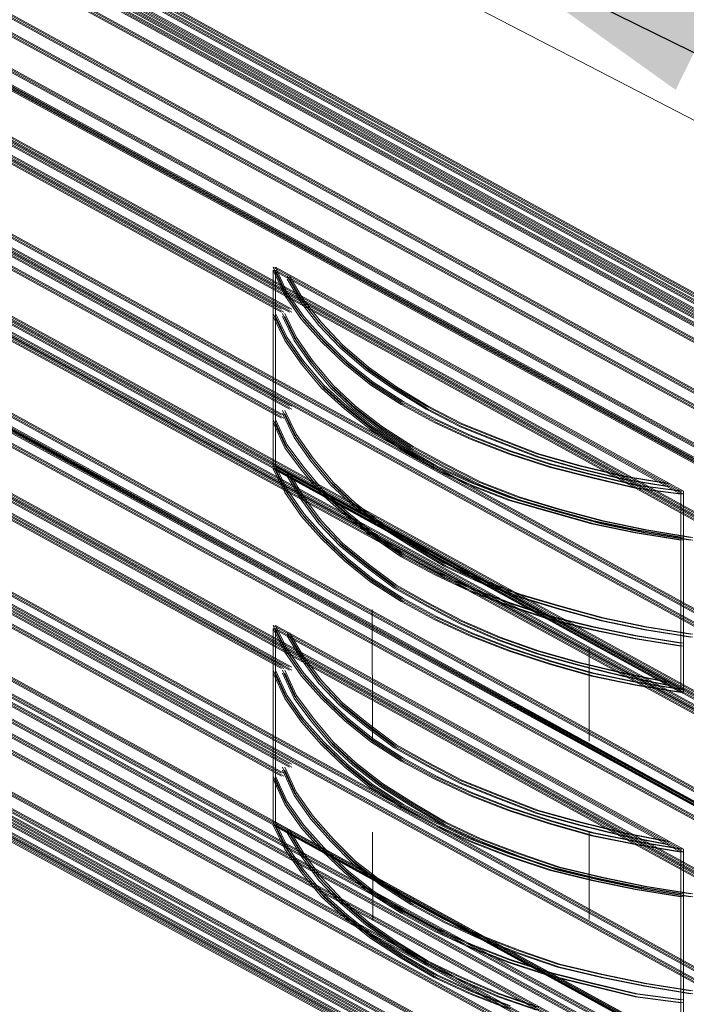
# Model space of a CAD drawing. Extents: x 0 to 222, y -8 to 280.
# Drawn here: x 171 to 177, y 196 to 205 of the extents above; entities that cross this region are included whole.
import ezdxf

# ---------------------------------------------------------------- set-up
doc = ezdxf.new("R2010")
doc.units = 0
doc.header["$LTSCALE"] = 10
doc.header["$MEASUREMENT"] = 0
for name, color, linetype, lineweight in [('CADdetails-1-ANNO', 41, 'CONTINUOUS', 5), ('CADdetails-2-HATCH', 8, 'CONTINUOUS', 5), ('CADdetails-3-FINE', 11, 'CONTINUOUS', 5), ('CADdetails-4-LIGHT', 3, 'CONTINUOUS', 13)]:
    doc.layers.add(name, color=color, linetype=linetype, lineweight=lineweight)
doc.styles.add('CADdetails-DIMENSIONS', font='ARIALN.TTF', dxfattribs={"height": 2.38})
doc.dimstyles.new('CADdetails-LEADER', dxfattribs={"dimtxt": 2.38, "dimasz": 2.38, "dimexe": 0.5, "dimexo": 1.5, "dimgap": 1, "dimtad": 0, "dimzin": 0, "dimdsep": 46, "dimtxsty": 'CADdetails-DIMENSIONS', "dimcen": 1, "dimclrd": 256, "dimclre": 256, "dimclrt": 256, "dimadec": 0, "dimazin": 0, "dimtfac": 1, "dimtdec": 4, "dimtofl": 0, "dimtmove": 0, "dimatfit": 3, "dimfxl": 1, "dimtolj": 1, "dimtzin": 0, "dimarcsym": 0})

msp = doc.modelspace()

# ---------------------------------------------------------------- linework, layer by layer
at = {"layer": 'CADdetails-2-HATCH', "lineweight": 5}
for points in [[(174.2478, 199.6527), (174.2508, 198.4153)], [(176.2935, 198.4153), (176.2935, 199.2836)], [(174.253, 197.5584), (174.2544, 196.7337)], [(176.2935, 196.7337), (176.2935, 197.5584)]]:
    msp.add_lwpolyline(points, dxfattribs=at)
at = {"layer": 'CADdetails-3-FINE', "lineweight": 0}
msp.add_lwpolyline([(169.5548, 208.2554), (169.2414, 206.7944), (165.7609, 208.8472), (165.6452, 198.2262), (184.237, 187.9234), (185.1463, 200.1925), (169.5548, 208.2554)], dxfattribs=at)
at = {"layer": 'CADdetails-3-FINE', "lineweight": 5}
for points in [[(173.4271, 202.6364), (173.3173, 202.8756)], [(177.1566, 200.7688), (173.3173, 202.8756)], [(173.3173, 201.0072), (173.3173, 202.8474)], [(173.4271, 202.6086), (173.3173, 202.8474)], [(177.1566, 200.7402), (173.3173, 202.8474)], [(173.4499, 202.6364), (173.3393, 202.8756)], [(177.179, 200.7688), (173.3393, 202.8756)], [(173.3393, 201.0072), (173.3393, 202.8474)], [(173.4499, 202.6086), (173.3393, 202.8474)], [(177.179, 200.7402), (173.3393, 202.8474)], [(173.5828, 202.5663), (173.4499, 202.7913)], [(173.5828, 202.5383), (173.4499, 202.763)], [(173.6048, 202.5663), (173.4718, 202.7913)], [(173.6048, 202.5383), (173.4718, 202.763)], [(173.5828, 202.4118), (173.4271, 202.6364)], [(173.5828, 202.3839), (173.4271, 202.6086)], [(173.6048, 202.4118), (173.4499, 202.6364)], [(173.6048, 202.3839), (173.4499, 202.6086)], [(173.7483, 202.3559), (173.5828, 202.5663)], [(173.771, 202.3559), (173.6048, 202.5663)], [(173.7483, 202.3277), (173.5828, 202.5383)], [(173.771, 202.3277), (173.6048, 202.5383)], [(173.4271, 202.2151), (173.3173, 202.4401)], [(173.4271, 202.1871), (173.3173, 202.4118)], [(173.4499, 202.2151), (173.3393, 202.4401)], [(173.4499, 202.1871), (173.3393, 202.4118)], [(173.5161, 202.2151), (173.4055, 202.4401)], [(173.5161, 202.1871), (173.4055, 202.4118)], [(173.5377, 202.2151), (173.4271, 202.4401)], [(173.5377, 202.1871), (173.4271, 202.4118)], [(173.771, 202.2014), (173.5828, 202.4118)], [(173.771, 202.1732), (173.5828, 202.3839)], [(173.7926, 202.2014), (173.6048, 202.4118)], [(173.7926, 202.1732), (173.6048, 202.3839)], [(173.9483, 202.1453), (173.7483, 202.3559)], [(173.9483, 202.1172), (173.7483, 202.3277)], [(173.9702, 202.1453), (173.771, 202.3559)], [(173.9702, 202.1172), (173.771, 202.3277)], [(173.5828, 201.9903), (173.4271, 202.2151)], [(173.6048, 201.9903), (173.4499, 202.2151)], [(173.6718, 201.9903), (173.5161, 202.2151)], [(173.693, 201.9903), (173.5377, 202.2151)], [(173.9926, 201.9903), (173.771, 202.2014)], [(174.0142, 201.9903), (173.7926, 202.2014)], [(173.5828, 201.9626), (173.4271, 202.1871)], [(173.6048, 201.9626), (173.4499, 202.1871)], [(173.6718, 201.9626), (173.5161, 202.1871)], [(173.693, 201.9626), (173.5377, 202.1871)], [(173.9926, 201.9626), (173.771, 202.1732)], [(174.0142, 201.9626), (173.7926, 202.1732)], [(174.1911, 201.934), (173.9483, 202.1453)], [(174.1911, 201.9062), (173.9483, 202.1172)], [(174.2134, 201.934), (173.9702, 202.1453)], [(174.2134, 201.9062), (173.9702, 202.1172)], [(173.771, 201.766), (173.5828, 201.9903)], [(173.771, 201.7376), (173.5828, 201.9626)], [(173.7926, 201.766), (173.6048, 201.9903)], [(173.7926, 201.7376), (173.6048, 201.9626)], [(173.8593, 201.766), (173.6718, 201.9903)], [(173.8593, 201.7376), (173.6718, 201.9626)], [(173.882, 201.766), (173.693, 201.9903)], [(173.882, 201.7376), (173.693, 201.9626)], [(174.2357, 201.794), (173.9926, 201.9903)], [(174.2357, 201.766), (173.9926, 201.9626)], [(174.2581, 201.794), (174.0142, 201.9903)], [(174.2581, 201.766), (174.0142, 201.9626)], [(174.4566, 201.7517), (174.1911, 201.934)], [(174.4789, 201.7517), (174.2134, 201.934)], [(174.4566, 201.7237), (174.1911, 201.9062)], [(174.4789, 201.7237), (174.2134, 201.9062)], [(173.9926, 201.5689), (173.771, 201.766)], [(173.9926, 201.5411), (173.771, 201.7376)], [(174.0142, 201.5689), (173.7926, 201.766)], [(174.0142, 201.5411), (173.7926, 201.7376)], [(174.0698, 201.5689), (173.8593, 201.766)], [(174.0698, 201.5411), (173.8593, 201.7376)], [(174.0915, 201.5689), (173.882, 201.766)], [(174.0915, 201.5411), (173.882, 201.7376)], [(174.5232, 201.6114), (174.2357, 201.794)], [(174.5232, 201.5828), (174.2357, 201.766)], [(174.5448, 201.6114), (174.2581, 201.794)], [(174.5448, 201.5828), (174.2581, 201.766)], [(174.7561, 201.5689), (174.4566, 201.7517)], [(174.7777, 201.5689), (174.4789, 201.7517)], [(174.7561, 201.5411), (174.4566, 201.7237)], [(174.7777, 201.5411), (174.4789, 201.7237)], [(174.2357, 201.3728), (173.9926, 201.5689)], [(174.2581, 201.3728), (174.0142, 201.5689)], [(174.3236, 201.3728), (174.0698, 201.5689)], [(174.346, 201.3728), (174.0915, 201.5689)], [(174.8327, 201.4426), (174.5232, 201.6114)], [(174.8327, 201.4146), (174.5232, 201.5828)], [(174.855, 201.4426), (174.5448, 201.6114)], [(174.855, 201.4146), (174.5448, 201.5828)], [(175.0769, 201.4007), (174.7561, 201.5689)], [(175.0985, 201.4007), (174.7777, 201.5689)], [(173.5161, 201.3025), (173.4055, 201.5268)], [(173.5161, 201.2743), (173.4055, 201.499)], [(173.5377, 201.3025), (173.4271, 201.5268)], [(173.5377, 201.2743), (173.4271, 201.499)], [(174.2357, 201.3443), (173.9926, 201.5411)], [(174.2581, 201.3443), (174.0142, 201.5411)], [(174.3236, 201.3443), (174.0698, 201.5411)], [(174.346, 201.3443), (174.0915, 201.5411)], [(175.0769, 201.3728), (174.7561, 201.5411)], [(175.0985, 201.3728), (174.7777, 201.5411)], [(173.4271, 201.2042), (173.3173, 201.4426)], [(173.4271, 201.176), (173.3173, 201.4146)], [(173.4499, 201.2042), (173.3393, 201.4426)], [(173.4499, 201.176), (173.3393, 201.4146)], [(174.5232, 201.1899), (174.2357, 201.3728)], [(174.5448, 201.1899), (174.2581, 201.3728)], [(174.6122, 201.1899), (174.3236, 201.3728)], [(174.6338, 201.1899), (174.346, 201.3728)], [(175.1652, 201.288), (174.8327, 201.4426)], [(175.1652, 201.2602), (174.8327, 201.4146)], [(175.1872, 201.288), (174.855, 201.4426)], [(175.1872, 201.2602), (174.855, 201.4146)], [(175.4311, 201.2602), (175.0769, 201.4007)], [(175.4311, 201.2318), (175.0769, 201.3728)], [(175.4527, 201.2602), (175.0985, 201.4007)], [(175.4527, 201.2318), (175.0985, 201.3728)], [(173.6718, 201.078), (173.5161, 201.3025)], [(173.6718, 201.0493), (173.5161, 201.2743)], [(173.693, 201.078), (173.5377, 201.3025)], [(173.693, 201.0493), (173.5377, 201.2743)], [(174.5232, 201.1617), (174.2357, 201.3443)], [(174.5448, 201.1617), (174.2581, 201.3443)], [(174.6122, 201.1617), (174.3236, 201.3443)], [(174.6338, 201.1617), (174.346, 201.3443)], [(175.5303, 201.1478), (175.1652, 201.288)], [(175.5523, 201.1478), (175.1872, 201.288)], [(173.5828, 200.9932), (173.4271, 201.2042)], [(173.5828, 200.9652), (173.4271, 201.176)], [(173.6048, 200.9932), (173.4499, 201.2042)], [(173.6048, 200.9652), (173.4499, 201.176)], [(174.8327, 201.0072), (174.5232, 201.1899)], [(174.855, 201.0072), (174.5448, 201.1899)], [(174.9217, 201.0214), (174.6122, 201.1899)], [(174.9436, 201.0214), (174.6338, 201.1899)], [(175.5303, 201.1198), (175.1652, 201.2602)], [(175.5523, 201.1198), (175.1872, 201.2602)], [(175.7958, 201.1198), (175.4311, 201.2602)], [(175.7958, 201.0914), (175.4311, 201.2318)], [(175.8178, 201.1198), (175.4527, 201.2602)], [(175.8178, 201.0914), (175.4527, 201.2318)], [(174.8327, 200.9795), (174.5232, 201.1617)], [(174.855, 200.9795), (174.5448, 201.1617)], [(174.9217, 200.9932), (174.6122, 201.1617)], [(174.9436, 200.9932), (174.6338, 201.1617)], [(175.917, 201.0214), (175.5303, 201.1478)], [(175.917, 200.9932), (175.5303, 201.1198)], [(175.9394, 201.0214), (175.5523, 201.1478)], [(175.9394, 200.9932), (175.5523, 201.1198)], [(176.1939, 201.0072), (175.7958, 201.1198)], [(176.1939, 200.9795), (175.7958, 201.0914)], [(176.2162, 201.0072), (175.8178, 201.1198)], [(176.2162, 200.9795), (175.8178, 201.0914)], [(173.4271, 200.7825), (173.3173, 201.0072)], [(173.3173, 201.0072), (177.1566, 198.9005)], [(173.4499, 200.7825), (173.3393, 201.0072)], [(173.3393, 201.0072), (177.179, 198.9005)], [(173.771, 200.7688), (173.5828, 200.9932)], [(173.7926, 200.7688), (173.6048, 200.9932)], [(173.8593, 200.8528), (173.6718, 201.078)], [(173.8593, 200.8248), (173.6718, 201.0493)], [(173.882, 200.8528), (173.693, 201.078)], [(173.882, 200.8248), (173.693, 201.0493)], [(175.1652, 200.8528), (174.8327, 201.0072)], [(175.1872, 200.8528), (174.855, 201.0072)], [(175.2538, 200.8528), (174.9217, 201.0214)], [(175.2538, 200.8248), (174.9217, 200.9932)], [(175.2754, 200.8528), (174.9436, 201.0214)], [(175.2754, 200.8248), (174.9436, 200.9932)], [(176.3155, 200.9231), (175.917, 201.0214)], [(176.3155, 200.8947), (175.917, 200.9932)], [(176.3378, 200.9231), (175.9394, 201.0214)], [(176.3378, 200.8947), (175.9394, 200.9932)], [(176.6037, 200.9092), (176.1939, 201.0072)], [(176.6256, 200.9092), (176.2162, 201.0072)], [(173.4271, 200.7543), (173.3173, 200.9795)], [(173.3173, 200.9795), (177.1566, 198.8723)], [(173.4499, 200.7543), (173.3393, 200.9795)], [(173.3393, 200.9795), (177.179, 198.8723)], [(173.4499, 200.937), (173.5828, 200.7124)], [(173.4499, 200.9092), (173.5828, 200.684)], [(173.4718, 200.937), (173.6048, 200.7124)], [(173.4718, 200.9092), (173.6048, 200.684)], [(173.771, 200.7402), (173.5828, 200.9652)], [(173.7926, 200.7402), (173.6048, 200.9652)], [(175.1652, 200.8248), (174.8327, 200.9795)], [(175.1872, 200.8248), (174.855, 200.9795)], [(176.6037, 200.8808), (176.1939, 200.9795)], [(176.6256, 200.8808), (176.2162, 200.9795)], [(176.7252, 200.8248), (176.3155, 200.9231)], [(176.7476, 200.8248), (176.3378, 200.9231)], [(177.0241, 200.8389), (176.6037, 200.9092)], [(177.0457, 200.8389), (176.6256, 200.9092)], [(174.0698, 200.656), (173.8593, 200.8528)], [(174.0698, 200.6283), (173.8593, 200.8248)], [(174.0915, 200.656), (173.882, 200.8528)], [(174.0915, 200.6283), (173.882, 200.8248)], [(175.5303, 200.7124), (175.1652, 200.8528)], [(175.5303, 200.684), (175.1652, 200.8248)], [(175.5523, 200.7124), (175.1872, 200.8528)], [(175.5523, 200.684), (175.1872, 200.8248)], [(175.6186, 200.7124), (175.2538, 200.8528)], [(175.6186, 200.684), (175.2538, 200.8248)], [(175.6409, 200.7124), (175.2754, 200.8528)], [(175.6409, 200.684), (175.2754, 200.8248)], [(176.7252, 200.7962), (176.3155, 200.8947)], [(176.7476, 200.7962), (176.3378, 200.8947)], [(177.0241, 200.8105), (176.6037, 200.8808)], [(177.0457, 200.8105), (176.6256, 200.8808)], [(177.1566, 200.7688), (176.7252, 200.8248)], [(177.179, 200.7688), (176.7476, 200.8248)], [(173.5828, 200.5578), (173.4271, 200.7825)], [(173.5828, 200.5296), (173.4271, 200.7543)], [(173.6048, 200.5578), (173.4499, 200.7825)], [(173.6048, 200.5296), (173.4499, 200.7543)], [(173.5828, 200.7124), (173.7483, 200.4877)], [(173.6048, 200.7124), (173.771, 200.4877)], [(173.9926, 200.5721), (173.771, 200.7688)], [(173.9926, 200.5437), (173.771, 200.7402)], [(174.0142, 200.5721), (173.7926, 200.7688)], [(174.0142, 200.5437), (173.7926, 200.7402)], [(175.917, 200.5999), (175.5303, 200.7124)], [(175.9394, 200.5999), (175.5523, 200.7124)], [(175.9947, 200.5999), (175.6186, 200.7124)], [(176.017, 200.5999), (175.6409, 200.7124)], [(177.1566, 200.7402), (176.7252, 200.7962)], [(177.179, 200.7402), (176.7476, 200.7962)], [(177.1566, 200.7688), (177.1566, 198.8723)], [(177.179, 200.7688), (177.179, 198.8723)], [(173.5828, 200.684), (173.7483, 200.4595)], [(173.6048, 200.684), (173.771, 200.4595)], [(174.3236, 200.4595), (174.0698, 200.656)], [(174.3236, 200.4313), (174.0698, 200.6283)], [(174.346, 200.4595), (174.0915, 200.656)], [(174.346, 200.4313), (174.0915, 200.6283)], [(175.917, 200.5721), (175.5303, 200.684)], [(175.9394, 200.5721), (175.5523, 200.684)], [(175.9947, 200.5721), (175.6186, 200.684)], [(176.017, 200.5721), (175.6409, 200.684)], [(173.771, 200.3474), (173.5828, 200.5578)], [(173.771, 200.3191), (173.5828, 200.5296)], [(173.7926, 200.3474), (173.6048, 200.5578)], [(173.7926, 200.3191), (173.6048, 200.5296)], [(174.2357, 200.3755), (173.9926, 200.5721)], [(174.2357, 200.3474), (173.9926, 200.5437)], [(174.2581, 200.3755), (174.0142, 200.5721)], [(174.2581, 200.3474), (174.0142, 200.5437)], [(176.3155, 200.4877), (175.917, 200.5999)], [(176.3155, 200.4595), (175.917, 200.5721)], [(176.3378, 200.4877), (175.9394, 200.5999)], [(176.3378, 200.4595), (175.9394, 200.5721)], [(176.4041, 200.4877), (175.9947, 200.5999)], [(176.4041, 200.4595), (175.9947, 200.5721)], [(176.4264, 200.4877), (176.017, 200.5999)], [(176.4264, 200.4595), (176.017, 200.5721)], [(173.7483, 200.4877), (173.9483, 200.2771)], [(173.7483, 200.4595), (173.9483, 200.2489)], [(173.771, 200.4877), (173.9702, 200.2771)], [(173.771, 200.4595), (173.9702, 200.2489)], [(174.6122, 200.2771), (174.3236, 200.4595)], [(174.6338, 200.2771), (174.346, 200.4595)], [(176.7252, 200.4033), (176.3155, 200.4877)], [(176.7252, 200.3755), (176.3155, 200.4595)], [(176.7476, 200.4033), (176.3378, 200.4877)], [(176.7476, 200.3755), (176.3378, 200.4595)], [(176.8142, 200.4033), (176.4041, 200.4877)], [(176.8142, 200.3755), (176.4041, 200.4595)], [(176.8358, 200.4033), (176.4264, 200.4877)], [(176.8358, 200.3755), (176.4264, 200.4595)], [(173.9926, 200.1367), (173.771, 200.3474)], [(174.0142, 200.1367), (173.7926, 200.3474)], [(174.5232, 200.1786), (174.2357, 200.3755)], [(174.5232, 200.1506), (174.2357, 200.3474)], [(174.5448, 200.1786), (174.2581, 200.3755)], [(174.5448, 200.1506), (174.2581, 200.3474)], [(174.6122, 200.2489), (174.3236, 200.4313)], [(174.6338, 200.2489), (174.346, 200.4313)], [(177.1566, 200.333), (176.7252, 200.4033)], [(177.1566, 200.3051), (176.7252, 200.3755)], [(177.179, 200.333), (176.7476, 200.4033)], [(177.179, 200.3051), (176.7476, 200.3755)], [(177.2453, 200.333), (176.8142, 200.4033)], [(177.2453, 200.3051), (176.8142, 200.3755)], [(177.2672, 200.333), (176.8358, 200.4033)], [(177.2672, 200.3051), (176.8358, 200.3755)], [(173.9926, 200.1085), (173.771, 200.3191)], [(174.0142, 200.1085), (173.7926, 200.3191)], [(173.9483, 200.2771), (174.1911, 200.0801)], [(173.9483, 200.2489), (174.1911, 200.0521)], [(173.9702, 200.2771), (174.2134, 200.0801)], [(173.9702, 200.2489), (174.2134, 200.0521)], [(174.9217, 200.0942), (174.6122, 200.2771)], [(174.9217, 200.0662), (174.6122, 200.2489)], [(174.9436, 200.0942), (174.6338, 200.2771)], [(174.9436, 200.0662), (174.6338, 200.2489)], [(174.8327, 200.0103), (174.5232, 200.1786)], [(174.855, 200.0103), (174.5448, 200.1786)], [(174.2357, 199.9398), (173.9926, 200.1367)], [(174.2357, 199.9118), (173.9926, 200.1085)], [(174.2581, 199.9398), (174.0142, 200.1367)], [(174.2581, 199.9118), (174.0142, 200.1085)], [(174.1911, 200.0801), (174.4566, 199.8838)], [(174.2134, 200.0801), (174.4789, 199.8838)], [(174.8327, 199.9818), (174.5232, 200.1506)], [(174.855, 199.9818), (174.5448, 200.1506)], [(175.2538, 199.9398), (174.9217, 200.0942)], [(175.2538, 199.9118), (174.9217, 200.0662)], [(175.2754, 199.9398), (174.9436, 200.0942)], [(175.2754, 199.9118), (174.9436, 200.0662)], [(174.1911, 200.0521), (174.4566, 199.8554)], [(174.2134, 200.0521), (174.4789, 199.8554)], [(175.1652, 199.8554), (174.8327, 200.0103)], [(175.1652, 199.8272), (174.8327, 199.9818)], [(175.1872, 199.8554), (174.855, 200.0103)], [(175.1872, 199.8272), (174.855, 199.9818)], [(174.5232, 199.7569), (174.2357, 199.9398)], [(174.5232, 199.7289), (174.2357, 199.9118)], [(174.5448, 199.7569), (174.2581, 199.9398)], [(174.5448, 199.7289), (174.2581, 199.9118)], [(174.4566, 199.8838), (174.7561, 199.7152)], [(174.4789, 199.8838), (174.7777, 199.7152)], [(175.6186, 199.7994), (175.2538, 199.9398)], [(175.6186, 199.7714), (175.2538, 199.9118)], [(175.6409, 199.7994), (175.2754, 199.9398)], [(175.6409, 199.7714), (175.2754, 199.9118)], [(174.4566, 199.8554), (174.7561, 199.6868)], [(174.4789, 199.8554), (174.7777, 199.6868)], [(175.5303, 199.7152), (175.1652, 199.8554)], [(175.5303, 199.6868), (175.1652, 199.8272)], [(175.5523, 199.7152), (175.1872, 199.8554)], [(175.5523, 199.6868), (175.1872, 199.8272)], [(175.9947, 199.6868), (175.6186, 199.7994)], [(176.017, 199.6868), (175.6409, 199.7994)], [(174.8327, 199.5888), (174.5232, 199.7569)], [(174.8327, 199.5604), (174.5232, 199.7289)], [(174.855, 199.5888), (174.5448, 199.7569)], [(174.855, 199.5604), (174.5448, 199.7289)], [(174.7561, 199.7152), (175.0769, 199.5469)], [(174.7777, 199.7152), (175.0985, 199.5469)], [(175.917, 199.5888), (175.5303, 199.7152)], [(175.9394, 199.5888), (175.5523, 199.7152)], [(175.9947, 199.6591), (175.6186, 199.7714)], [(176.017, 199.6591), (175.6409, 199.7714)], [(174.7561, 199.6868), (175.0769, 199.5185)], [(174.7777, 199.6868), (175.0985, 199.5185)], [(175.917, 199.5604), (175.5303, 199.6868)], [(175.9394, 199.5604), (175.5523, 199.6868)], [(176.4041, 199.5747), (175.9947, 199.6868)], [(176.4041, 199.5469), (175.9947, 199.6591)], [(176.4264, 199.5747), (176.017, 199.6868)], [(176.4264, 199.5469), (176.017, 199.6591)], [(175.1652, 199.4341), (174.8327, 199.5888)], [(175.1652, 199.4059), (174.8327, 199.5604)], [(175.1872, 199.4341), (174.855, 199.5888)], [(175.1872, 199.4059), (174.855, 199.5604)], [(175.0769, 199.5469), (175.4311, 199.3918)], [(175.0769, 199.5185), (175.4311, 199.364)], [(175.0985, 199.5469), (175.4527, 199.3918)], [(175.0985, 199.5185), (175.4527, 199.364)], [(176.3155, 199.4903), (175.917, 199.5888)], [(176.3155, 199.4623), (175.917, 199.5604)], [(176.3378, 199.4903), (175.9394, 199.5888)], [(176.3378, 199.4623), (175.9394, 199.5604)], [(176.8142, 199.4903), (176.4041, 199.5747)], [(176.8142, 199.4623), (176.4041, 199.5469)], [(176.8358, 199.4903), (176.4264, 199.5747)], [(176.8358, 199.4623), (176.4264, 199.5469)], [(173.4271, 199.2794), (173.3173, 199.5042)], [(177.1566, 197.3974), (173.3173, 199.5042)], [(173.3173, 197.6501), (173.3173, 199.4762)], [(173.4271, 199.2516), (173.3173, 199.4762)], [(177.1566, 197.3692), (173.3173, 199.4762)], [(173.4499, 199.2794), (173.3393, 199.5042)], [(177.179, 197.3974), (173.3393, 199.5042)], [(173.3393, 197.6501), (173.3393, 199.4762)], [(173.4499, 199.2516), (173.3393, 199.4762)], [(177.179, 197.3692), (173.3393, 199.4762)], [(173.5828, 199.2093), (173.4499, 199.4341)], [(173.6048, 199.2093), (173.4718, 199.4341)], [(175.5303, 199.2935), (175.1652, 199.4341)], [(175.5523, 199.2935), (175.1872, 199.4341)], [(176.7252, 199.4059), (176.3155, 199.4903)], [(176.7252, 199.3775), (176.3155, 199.4623)], [(176.7476, 199.4059), (176.3378, 199.4903)], [(176.7476, 199.3775), (176.3378, 199.4623)], [(177.2453, 199.4204), (176.8142, 199.4903)], [(177.2453, 199.3918), (176.8142, 199.4623)], [(177.2672, 199.4204), (176.8358, 199.4903)], [(177.2672, 199.3918), (176.8358, 199.4623)], [(173.5828, 199.1814), (173.4499, 199.4059)], [(173.6048, 199.1814), (173.4718, 199.4059)], [(175.5303, 199.2655), (175.1652, 199.4059)], [(175.5523, 199.2655), (175.1872, 199.4059)], [(175.4311, 199.3918), (175.7958, 199.2655)], [(175.4311, 199.364), (175.7958, 199.2373)], [(175.4527, 199.3918), (175.8178, 199.2655)], [(175.4527, 199.364), (175.8178, 199.2373)], [(177.1566, 199.3354), (176.7252, 199.4059)], [(177.1566, 199.3078), (176.7252, 199.3775)], [(177.179, 199.3354), (176.7476, 199.4059)], [(177.179, 199.3078), (176.7476, 199.3775)], [(173.5828, 199.0549), (173.4271, 199.2794)], [(173.5828, 199.0269), (173.4271, 199.2516)], [(173.6048, 199.0549), (173.4499, 199.2794)], [(173.6048, 199.0269), (173.4499, 199.2516)], [(175.917, 199.1673), (175.5303, 199.2935)], [(175.917, 199.1389), (175.5303, 199.2655)], [(175.9394, 199.1673), (175.5523, 199.2935)], [(175.9394, 199.1389), (175.5523, 199.2655)], [(175.7958, 199.2655), (176.1939, 199.153)], [(175.7958, 199.2373), (176.1939, 199.1252)], [(175.8178, 199.2655), (176.2162, 199.153)], [(175.8178, 199.2373), (176.2162, 199.1252)], [(173.7483, 198.9846), (173.5828, 199.2093)], [(173.7483, 198.9568), (173.5828, 199.1814)], [(173.771, 198.9846), (173.6048, 199.2093)], [(173.771, 198.9568), (173.6048, 199.1814)], [(176.3155, 199.0549), (175.917, 199.1673)], [(176.3155, 199.0269), (175.917, 199.1389)], [(176.3378, 199.0549), (175.9394, 199.1673)], [(176.3378, 199.0269), (175.9394, 199.1389)], [(176.1939, 199.153), (176.6037, 199.0549)], [(176.2162, 199.153), (176.6256, 199.0549)], [(173.4271, 198.8443), (173.3173, 199.0829)], [(173.4271, 198.8159), (173.3173, 199.0549)], [(173.4499, 198.8443), (173.3393, 199.0829)], [(173.4499, 198.8159), (173.3393, 199.0549)], [(173.5161, 198.8443), (173.4055, 199.0829)], [(173.5161, 198.8159), (173.4055, 199.0549)], [(173.5377, 198.8443), (173.4271, 199.0829)], [(173.5377, 198.8159), (173.4271, 199.0549)], [(173.771, 198.8443), (173.5828, 199.0549)], [(173.7926, 198.8443), (173.6048, 199.0549)], [(176.1939, 199.1252), (176.6037, 199.0269)], [(176.2162, 199.1252), (176.6256, 199.0269)], [(176.7252, 198.9708), (176.3155, 199.0549)], [(176.7476, 198.9708), (176.3378, 199.0549)], [(176.6037, 199.0549), (177.0241, 198.9708)], [(176.6256, 199.0549), (177.0457, 198.9708)], [(173.771, 198.8159), (173.5828, 199.0269)], [(173.7926, 198.8159), (173.6048, 199.0269)], [(173.9483, 198.774), (173.7483, 198.9846)], [(173.9483, 198.7458), (173.7483, 198.9568)], [(173.9702, 198.774), (173.771, 198.9846)], [(173.9702, 198.7458), (173.771, 198.9568)], [(176.7252, 198.9423), (176.3155, 199.0269)], [(176.7476, 198.9423), (176.3378, 199.0269)], [(176.6037, 199.0269), (177.0241, 198.9423)], [(176.6256, 199.0269), (177.0457, 198.9423)], [(177.1566, 198.9005), (176.7252, 198.9708)], [(177.179, 198.9005), (176.7476, 198.9708)], [(177.1566, 198.8723), (176.7252, 198.9423)], [(177.179, 198.8723), (176.7476, 198.9423)], [(173.5828, 198.6195), (173.4271, 198.8443)], [(173.5828, 198.5913), (173.4271, 198.8159)], [(173.6048, 198.6195), (173.4499, 198.8443)], [(173.6048, 198.5913), (173.4499, 198.8159)], [(173.6718, 198.6336), (173.5161, 198.8443)], [(173.6718, 198.6054), (173.5161, 198.8159)], [(173.693, 198.6336), (173.5377, 198.8443)], [(173.693, 198.6054), (173.5377, 198.8159)], [(173.9926, 198.6336), (173.771, 198.8443)], [(173.9926, 198.6054), (173.771, 198.8159)], [(174.0142, 198.6336), (173.7926, 198.8443)], [(174.0142, 198.6054), (173.7926, 198.8159)], [(174.1911, 198.5774), (173.9483, 198.774)], [(174.2134, 198.5774), (173.9702, 198.774)], [(174.1911, 198.5492), (173.9483, 198.7458)], [(174.2134, 198.5492), (173.9702, 198.7458)], [(173.771, 198.4089), (173.5828, 198.6195)], [(173.771, 198.3805), (173.5828, 198.5913)], [(173.7926, 198.4089), (173.6048, 198.6195)], [(173.7926, 198.3805), (173.6048, 198.5913)], [(173.8593, 198.4089), (173.6718, 198.6336)], [(173.8593, 198.3805), (173.6718, 198.6054)], [(173.882, 198.4089), (173.693, 198.6336)], [(173.882, 198.3805), (173.693, 198.6054)], [(174.2357, 198.4369), (173.9926, 198.6336)], [(174.2357, 198.4089), (173.9926, 198.6054)], [(174.2581, 198.4369), (174.0142, 198.6336)], [(174.2581, 198.4089), (174.0142, 198.6054)], [(174.4566, 198.3805), (174.1911, 198.5774)], [(174.4566, 198.3527), (174.1911, 198.5492)], [(174.4789, 198.3805), (174.2134, 198.5774)], [(174.4789, 198.3527), (174.2134, 198.5492)], [(173.9926, 198.198), (173.771, 198.4089)], [(174.0142, 198.198), (173.7926, 198.4089)], [(174.0698, 198.2122), (173.8593, 198.4089)], [(174.0915, 198.2122), (173.882, 198.4089)], [(174.5232, 198.2542), (174.2357, 198.4369)], [(174.5232, 198.226), (174.2357, 198.4089)], [(174.5448, 198.2542), (174.2581, 198.4369)], [(174.5448, 198.226), (174.2581, 198.4089)], [(173.9926, 198.1701), (173.771, 198.3805)], [(174.0142, 198.1701), (173.7926, 198.3805)], [(174.0698, 198.184), (173.8593, 198.3805)], [(174.0915, 198.184), (173.882, 198.3805)], [(174.7561, 198.2122), (174.4566, 198.3805)], [(174.7561, 198.184), (174.4566, 198.3527)], [(174.7777, 198.2122), (174.4789, 198.3805)], [(174.7777, 198.184), (174.4789, 198.3527)], [(174.3236, 198.0154), (174.0698, 198.2122)], [(174.346, 198.0154), (174.0915, 198.2122)], [(174.8327, 198.0857), (174.5232, 198.2542)], [(174.8327, 198.0579), (174.5232, 198.226)], [(174.855, 198.0857), (174.5448, 198.2542)], [(174.855, 198.0579), (174.5448, 198.226)], [(175.0769, 198.0438), (174.7561, 198.2122)], [(175.0985, 198.0438), (174.7777, 198.2122)], [(173.5161, 197.9314), (173.4055, 198.1701)], [(173.5161, 197.9028), (173.4055, 198.1421)], [(173.5377, 197.9314), (173.4271, 198.1701)], [(173.5377, 197.9028), (173.4271, 198.1421)], [(174.2357, 198.0013), (173.9926, 198.198)], [(174.2357, 197.9729), (173.9926, 198.1701)], [(174.2581, 198.0013), (174.0142, 198.198)], [(174.2581, 197.9729), (174.0142, 198.1701)], [(174.3236, 197.9878), (174.0698, 198.184)], [(174.346, 197.9878), (174.0915, 198.184)], [(175.0769, 198.0154), (174.7561, 198.184)], [(175.0985, 198.0154), (174.7777, 198.184)], [(173.4271, 197.8466), (173.3173, 198.0857)], [(173.4271, 197.8189), (173.3173, 198.0579)], [(173.4499, 197.8466), (173.3393, 198.0857)], [(173.4499, 197.8189), (173.3393, 198.0579)], [(175.1652, 197.9314), (174.8327, 198.0857)], [(175.1652, 197.9028), (174.8327, 198.0579)], [(175.1872, 197.9314), (174.855, 198.0857)], [(175.1872, 197.9028), (174.855, 198.0579)], [(175.4311, 197.9028), (175.0769, 198.0438)], [(175.4527, 197.9028), (175.0985, 198.0438)], [(173.6718, 197.7065), (173.5161, 197.9314)], [(173.693, 197.7065), (173.5377, 197.9314)], [(174.5232, 197.8189), (174.2357, 198.0013)], [(174.5232, 197.7909), (174.2357, 197.9729)], [(174.5448, 197.8189), (174.2581, 198.0013)], [(174.5448, 197.7909), (174.2581, 197.9729)], [(174.6122, 197.8328), (174.3236, 198.0154)], [(174.6122, 197.8047), (174.3236, 197.9878)], [(174.6338, 197.8328), (174.346, 198.0154)], [(174.6338, 197.8047), (174.346, 197.9878)], [(175.4311, 197.875), (175.0769, 198.0154)], [(175.4527, 197.875), (175.0985, 198.0154)], [(175.5303, 197.7909), (175.1652, 197.9314)], [(175.5523, 197.7909), (175.1872, 197.9314)], [(173.5828, 197.6217), (173.4271, 197.8466)], [(173.6048, 197.6217), (173.4499, 197.8466)], [(173.6718, 197.6781), (173.5161, 197.9028)], [(173.693, 197.6781), (173.5377, 197.9028)], [(175.5303, 197.7627), (175.1652, 197.9028)], [(175.5523, 197.7627), (175.1872, 197.9028)], [(175.7958, 197.7627), (175.4311, 197.9028)], [(175.7958, 197.7343), (175.4311, 197.875)], [(175.8178, 197.7627), (175.4527, 197.9028)], [(175.8178, 197.7343), (175.4527, 197.875)], [(173.5828, 197.5941), (173.4271, 197.8189)], [(173.6048, 197.5941), (173.4499, 197.8189)], [(174.8327, 197.6501), (174.5232, 197.8189)], [(174.8327, 197.6217), (174.5232, 197.7909)], [(174.855, 197.6501), (174.5448, 197.8189)], [(174.855, 197.6217), (174.5448, 197.7909)], [(174.9217, 197.6501), (174.6122, 197.8328)], [(174.9217, 197.6217), (174.6122, 197.8047)], [(174.9436, 197.6501), (174.6338, 197.8328)], [(174.9436, 197.6217), (174.6338, 197.8047)], [(175.917, 197.6642), (175.5303, 197.7909)], [(175.917, 197.6362), (175.5303, 197.7627)], [(175.9394, 197.6642), (175.5523, 197.7909)], [(175.9394, 197.6362), (175.5523, 197.7627)], [(176.1939, 197.6501), (175.7958, 197.7627)], [(176.2162, 197.6501), (175.8178, 197.7627)], [(173.8593, 197.4956), (173.6718, 197.7065)], [(173.8593, 197.4677), (173.6718, 197.6781)], [(173.882, 197.4956), (173.693, 197.7065)], [(173.882, 197.4677), (173.693, 197.6781)], [(176.1939, 197.6217), (175.7958, 197.7343)], [(176.2162, 197.6217), (175.8178, 197.7343)], [(176.3155, 197.5516), (175.917, 197.6642)], [(176.3378, 197.5516), (175.9394, 197.6642)], [(173.4271, 197.4256), (173.3173, 197.6501)], [(173.3173, 197.6501), (177.1566, 195.5433)], [(173.4271, 197.3974), (173.3173, 197.6217)], [(173.3173, 197.6217), (177.1566, 195.5153)], [(173.4499, 197.4256), (173.3393, 197.6501)], [(173.3393, 197.6501), (177.179, 195.5433)], [(173.4499, 197.3974), (173.3393, 197.6217)], [(173.3393, 197.6217), (177.179, 195.5153)], [(173.4499, 197.58), (173.5828, 197.3553)], [(173.4718, 197.58), (173.6048, 197.3553)], [(173.771, 197.4115), (173.5828, 197.6217)], [(173.771, 197.3833), (173.5828, 197.5941)], [(173.7926, 197.4115), (173.6048, 197.6217)], [(173.7926, 197.3833), (173.6048, 197.5941)], [(175.1652, 197.4956), (174.8327, 197.6501)], [(175.1652, 197.4677), (174.8327, 197.6217)], [(175.1872, 197.4956), (174.855, 197.6501)], [(175.1872, 197.4677), (174.855, 197.6217)], [(175.2538, 197.4956), (174.9217, 197.6501)], [(175.2538, 197.4677), (174.9217, 197.6217)], [(175.2754, 197.4956), (174.9436, 197.6501)], [(175.2754, 197.4677), (174.9436, 197.6217)], [(176.3155, 197.5239), (175.917, 197.6362)], [(176.3378, 197.5239), (175.9394, 197.6362)], [(176.6037, 197.5516), (176.1939, 197.6501)], [(176.6037, 197.5239), (176.1939, 197.6217)], [(176.6256, 197.5516), (176.2162, 197.6501)], [(176.6256, 197.5239), (176.2162, 197.6217)], [(173.4499, 197.5516), (173.5828, 197.3269)], [(173.4718, 197.5516), (173.6048, 197.3269)], [(174.0698, 197.2852), (173.8593, 197.4956)], [(174.0698, 197.2568), (173.8593, 197.4677)], [(174.0915, 197.2852), (173.882, 197.4956)], [(174.0915, 197.2568), (173.882, 197.4677)], [(175.5303, 197.3553), (175.1652, 197.4956)], [(175.5303, 197.3269), (175.1652, 197.4677)], [(175.5523, 197.3553), (175.1872, 197.4956)], [(175.5523, 197.3269), (175.1872, 197.4677)], [(175.6186, 197.3553), (175.2538, 197.4956)], [(175.6186, 197.3269), (175.2538, 197.4677)], [(175.6409, 197.3553), (175.2754, 197.4956)], [(175.6409, 197.3269), (175.2754, 197.4677)], [(176.7252, 197.4677), (176.3155, 197.5516)], [(176.7252, 197.4395), (176.3155, 197.5239)], [(176.7476, 197.4677), (176.3378, 197.5516)], [(176.7476, 197.4395), (176.3378, 197.5239)], [(177.0241, 197.4677), (176.6037, 197.5516)], [(177.0241, 197.4395), (176.6037, 197.5239)], [(177.0457, 197.4677), (176.6256, 197.5516)], [(177.0457, 197.4395), (176.6256, 197.5239)], [(177.1566, 197.3974), (176.7252, 197.4677)], [(177.179, 197.3974), (176.7476, 197.4677)], [(173.5828, 197.2008), (173.4271, 197.4256)], [(173.5828, 197.1728), (173.4271, 197.3974)], [(173.6048, 197.2008), (173.4499, 197.4256)], [(173.6048, 197.1728), (173.4499, 197.3974)], [(173.9926, 197.2008), (173.771, 197.4115)], [(173.9926, 197.1728), (173.771, 197.3833)], [(174.0142, 197.2008), (173.7926, 197.4115)], [(174.0142, 197.1728), (173.7926, 197.3833)], [(177.1566, 197.3692), (176.7252, 197.4395)], [(177.179, 197.3692), (176.7476, 197.4395)], [(177.1566, 197.3974), (177.1566, 195.5153)], [(177.179, 197.3974), (177.179, 195.5153)], [(173.5828, 197.3553), (173.7483, 197.1305)], [(173.5828, 197.3269), (173.7483, 197.1023)], [(173.6048, 197.3553), (173.771, 197.1305)], [(173.6048, 197.3269), (173.771, 197.1023)], [(174.3236, 197.0883), (174.0698, 197.2852)], [(174.346, 197.0883), (174.0915, 197.2852)], [(175.917, 197.2288), (175.5303, 197.3553)], [(175.917, 197.2008), (175.5303, 197.3269)], [(175.9394, 197.2288), (175.5523, 197.3553)], [(175.9394, 197.2008), (175.5523, 197.3269)], [(175.9947, 197.2288), (175.6186, 197.3553)], [(175.9947, 197.2008), (175.6186, 197.3269)], [(176.017, 197.2288), (175.6409, 197.3553)], [(176.017, 197.2008), (175.6409, 197.3269)], [(173.771, 196.9757), (173.5828, 197.2008)], [(173.7926, 196.9757), (173.6048, 197.2008)], [(174.2357, 197.0043), (173.9926, 197.2008)], [(174.2581, 197.0043), (174.0142, 197.2008)], [(174.3236, 197.0601), (174.0698, 197.2568)], [(174.346, 197.0601), (174.0915, 197.2568)], [(176.3155, 197.1305), (175.917, 197.2288)], [(176.3155, 197.1023), (175.917, 197.2008)], [(176.3378, 197.1305), (175.9394, 197.2288)], [(176.3378, 197.1023), (175.9394, 197.2008)], [(176.4041, 197.1305), (175.9947, 197.2288)], [(176.4041, 197.1023), (175.9947, 197.2008)], [(176.4264, 197.1305), (176.017, 197.2288)], [(176.4264, 197.1023), (176.017, 197.2008)], [(173.771, 196.9481), (173.5828, 197.1728)], [(173.7926, 196.9481), (173.6048, 197.1728)], [(173.7483, 197.1305), (173.9483, 196.9197)], [(173.7483, 197.1023), (173.9483, 196.8921)], [(173.771, 197.1305), (173.9702, 196.9197)], [(173.771, 197.1023), (173.9702, 196.8921)], [(174.2357, 196.9757), (173.9926, 197.1728)], [(174.2581, 196.9757), (174.0142, 197.1728)], [(176.7252, 197.0462), (176.3155, 197.1305)], [(176.7252, 197.0184), (176.3155, 197.1023)], [(176.7476, 197.0462), (176.3378, 197.1305)], [(176.7476, 197.0184), (176.3378, 197.1023)], [(176.8142, 197.0462), (176.4041, 197.1305)], [(176.8142, 197.0184), (176.4041, 197.1023)], [(176.8358, 197.0462), (176.4264, 197.1305)], [(176.8358, 197.0184), (176.4264, 197.1023)], [(174.5232, 196.8217), (174.2357, 197.0043)], [(174.5448, 196.8217), (174.2581, 197.0043)], [(174.6122, 196.9058), (174.3236, 197.0883)], [(174.6122, 196.8776), (174.3236, 197.0601)], [(174.6338, 196.9058), (174.346, 197.0883)], [(174.6338, 196.8776), (174.346, 197.0601)], [(177.1566, 196.9757), (176.7252, 197.0462)], [(177.1566, 196.9481), (176.7252, 197.0184)], [(177.179, 196.9757), (176.7476, 197.0462)], [(177.179, 196.9481), (176.7476, 197.0184)], [(177.2453, 196.9757), (176.8142, 197.0462)], [(177.2453, 196.9481), (176.8142, 197.0184)], [(177.2672, 196.9757), (176.8358, 197.0462)], [(177.2672, 196.9481), (176.8358, 197.0184)], [(173.9926, 196.7791), (173.771, 196.9757)], [(173.9926, 196.7514), (173.771, 196.9481)], [(174.0142, 196.7791), (173.7926, 196.9757)], [(174.0142, 196.7514), (173.7926, 196.9481)], [(173.9483, 196.9197), (174.1911, 196.7091)], [(173.9702, 196.9197), (174.2134, 196.7091)], [(174.5232, 196.7937), (174.2357, 196.9757)], [(174.5448, 196.7937), (174.2581, 196.9757)], [(173.9483, 196.8921), (174.1911, 196.6811)], [(173.9702, 196.8921), (174.2134, 196.6811)], [(174.8327, 196.6529), (174.5232, 196.8217)], [(174.855, 196.6529), (174.5448, 196.8217)], [(174.9217, 196.7371), (174.6122, 196.9058)], [(174.9217, 196.7091), (174.6122, 196.8776)], [(174.9436, 196.7371), (174.6338, 196.9058)], [(174.9436, 196.7091), (174.6338, 196.8776)], [(174.2357, 196.5828), (173.9926, 196.7791)], [(174.2357, 196.5548), (173.9926, 196.7514)], [(174.2581, 196.5828), (174.0142, 196.7791)], [(174.2581, 196.5548), (174.0142, 196.7514)], [(174.8327, 196.6249), (174.5232, 196.7937)], [(174.855, 196.6249), (174.5448, 196.7937)], [(175.2538, 196.5828), (174.9217, 196.7371)], [(175.2754, 196.5828), (174.9436, 196.7371)], [(174.1911, 196.7091), (174.4566, 196.5266)], [(174.1911, 196.6811), (174.4566, 196.4986)], [(174.2134, 196.7091), (174.4789, 196.5266)], [(174.2134, 196.6811), (174.4789, 196.4986)], [(175.1652, 196.4986), (174.8327, 196.6529)], [(175.1872, 196.4986), (174.855, 196.6529)], [(175.2538, 196.5548), (174.9217, 196.7091)], [(175.2754, 196.5548), (174.9436, 196.7091)], [(174.5232, 196.4002), (174.2357, 196.5828)], [(174.5232, 196.3717), (174.2357, 196.5548)], [(174.5448, 196.4002), (174.2581, 196.5828)], [(174.5448, 196.3717), (174.2581, 196.5548)], [(175.1652, 196.4702), (174.8327, 196.6249)], [(175.1872, 196.4702), (174.855, 196.6249)], [(175.6186, 196.4422), (175.2538, 196.5828)], [(175.6186, 196.4143), (175.2538, 196.5548)], [(175.6409, 196.4422), (175.2754, 196.5828)], [(175.6409, 196.4143), (175.2754, 196.5548)], [(174.4566, 196.5266), (174.7561, 196.3438)], [(174.4566, 196.4986), (174.7561, 196.3156)], [(174.4789, 196.5266), (174.7777, 196.3438)], [(174.4789, 196.4986), (174.7777, 196.3156)], [(175.5303, 196.3581), (175.1652, 196.4986)], [(175.5303, 196.3301), (175.1652, 196.4702)], [(175.5523, 196.3581), (175.1872, 196.4986)], [(175.5523, 196.3301), (175.1872, 196.4702)], [(174.8327, 196.2173), (174.5232, 196.4002)], [(174.8327, 196.1893), (174.5232, 196.3717)], [(174.855, 196.2173), (174.5448, 196.4002)], [(174.855, 196.1893), (174.5448, 196.3717)], [(175.917, 196.2318), (175.5303, 196.3581)], [(175.9394, 196.2318), (175.5523, 196.3581)], [(175.9947, 196.3156), (175.6186, 196.4422)], [(175.9947, 196.2876), (175.6186, 196.4143)], [(176.017, 196.3156), (175.6409, 196.4422)], [(176.017, 196.2876), (175.6409, 196.4143)], [(174.7561, 196.3438), (175.0769, 196.1893)], [(174.7561, 196.3156), (175.0769, 196.1615)], [(174.7777, 196.3438), (175.0985, 196.1893)], [(174.7777, 196.3156), (175.0985, 196.1615)], [(175.917, 196.2036), (175.5303, 196.3301)], [(175.9394, 196.2036), (175.5523, 196.3301)], [(176.4041, 196.2173), (175.9947, 196.3156)], [(176.4041, 196.1893), (175.9947, 196.2876)], [(176.4264, 196.2173), (176.017, 196.3156)], [(176.4264, 196.1893), (176.017, 196.2876)], [(175.1652, 196.0633), (174.8327, 196.2173)], [(175.1652, 196.0351), (174.8327, 196.1893)], [(175.1872, 196.0633), (174.855, 196.2173)], [(175.1872, 196.0351), (174.855, 196.1893)], [(175.0769, 196.1893), (175.4311, 196.0351)], [(175.0985, 196.1893), (175.4527, 196.0351)], [(176.3155, 196.1334), (175.917, 196.2318)], [(176.3155, 196.1056), (175.917, 196.2036)], [(176.3378, 196.1334), (175.9394, 196.2318)], [(176.3378, 196.1056), (175.9394, 196.2036)], [(176.8142, 196.1334), (176.4041, 196.2173)], [(176.8142, 196.1056), (176.4041, 196.1893)], [(176.8358, 196.1334), (176.4264, 196.2173)], [(176.8358, 196.1056), (176.4264, 196.1893)], [(175.0769, 196.1615), (175.4311, 196.0071)], [(175.0985, 196.1615), (175.4527, 196.0071)], [(176.7252, 196.0351), (176.3155, 196.1334)], [(176.7252, 196.0071), (176.3155, 196.1056)], [(176.7476, 196.0351), (176.3378, 196.1334)], [(176.7476, 196.0071), (176.3378, 196.1056)], [(177.2453, 196.0633), (176.8142, 196.1334)], [(177.2453, 196.0351), (176.8142, 196.1056)], [(177.2672, 196.0633), (176.8358, 196.1334)], [(177.2672, 196.0351), (176.8358, 196.1056)], [(175.5303, 195.9221), (175.1652, 196.0633)], [(175.5303, 195.8943), (175.1652, 196.0351)], [(175.5523, 195.9221), (175.1872, 196.0633)], [(175.5523, 195.8943), (175.1872, 196.0351)], [(175.4311, 196.0351), (175.7958, 195.9088)], [(175.4311, 196.0071), (175.7958, 195.8804)], [(175.4527, 196.0351), (175.8178, 195.9088)], [(175.4527, 196.0071), (175.8178, 195.8804)], [(177.1566, 195.9787), (176.7252, 196.0351)], [(177.1566, 195.9505), (176.7252, 196.0071)], [(177.179, 195.9787), (176.7476, 196.0351)], [(177.179, 195.9505), (176.7476, 196.0071)]]:
    msp.add_lwpolyline(points, dxfattribs=at)
at = {"layer": 'CADdetails-4-LIGHT', "lineweight": 5}
for points in [[(146.7414, 219.3732), (183.2119, 199.3711)], [(146.7633, 219.3732), (183.2343, 199.3711)], [(146.7414, 219.3452), (183.2119, 199.3433)], [(146.7633, 219.3452), (183.2343, 199.3433)], [(183.3229, 199.245), (146.852, 219.2606)], [(183.3445, 199.245), (146.8736, 219.2606)], [(183.1123, 199.1466), (146.6414, 219.1626)], [(183.1343, 199.1466), (146.6641, 219.1626)], [(183.3229, 199.2169), (146.852, 219.2329)], [(183.3445, 199.2169), (146.8736, 219.2329)], [(183.1123, 199.1186), (146.6414, 219.1342)], [(183.1343, 199.1186), (146.6641, 219.1342)], [(183.3229, 198.4021), (146.852, 218.4181)], [(183.3229, 198.3739), (146.852, 218.3901)], [(183.3445, 198.4021), (146.8736, 218.4181)], [(183.3445, 198.3739), (146.8736, 218.3901)], [(183.19, 197.9665), (146.719, 217.9827)], [(183.19, 197.9665), (146.719, 217.9827)], [(183.2119, 197.9665), (146.7414, 217.9827)], [(183.2119, 197.9665), (146.7414, 217.9827)], [(183.19, 197.9385), (146.719, 217.9543)], [(183.19, 197.9385), (146.719, 217.9543)], [(183.2119, 197.9385), (146.7414, 217.9543)], [(183.2119, 197.9385), (146.7414, 217.9543)], [(183.19, 195.5927), (146.719, 215.6087)], [(183.19, 195.5647), (146.719, 215.5805)], [(183.2119, 195.5927), (146.7414, 215.6087)], [(183.2119, 195.5647), (146.7414, 215.5805)], [(183.268, 195.5927), (146.7963, 215.6087)], [(183.268, 195.5647), (146.7963, 215.5805)], [(183.2899, 195.5927), (146.8183, 215.6087)], [(183.2899, 195.5647), (146.8183, 215.5805)], [(183.268, 194.6796), (146.7963, 214.6958)], [(183.268, 194.6516), (146.7963, 214.6677)], [(183.2899, 194.6796), (146.8183, 214.6958)], [(183.2899, 194.6516), (146.8183, 214.6677)], [(183.19, 194.5954), (146.719, 214.6114)], [(183.19, 194.5673), (146.719, 214.5835)], [(183.2119, 194.5954), (146.7414, 214.6114)], [(183.2119, 194.5673), (146.7414, 214.5835)], [(183.19, 192.2357), (146.719, 212.2519)], [(183.19, 192.2077), (146.719, 212.2233)], [(183.2119, 192.2357), (146.7414, 212.2519)], [(183.2119, 192.2077), (146.7414, 212.2233)], [(183.3229, 191.927), (146.852, 211.9428)], [(183.3445, 191.927), (146.8736, 211.9428)], [(183.3229, 191.8984), (146.852, 211.9148)], [(183.3445, 191.8984), (146.8736, 211.9148)], [(183.3229, 191.6318), (146.852, 211.6478)], [(183.3229, 191.6034), (146.852, 211.6198)], [(183.3445, 191.6318), (146.8736, 211.6478)], [(183.3445, 191.6034), (146.8736, 211.6198)], [(183.3229, 191.0838), (146.852, 211.0999)], [(183.3445, 191.0838), (146.8736, 211.0999)], [(183.3229, 191.0557), (146.852, 211.0719)], [(183.3445, 191.0557), (146.8736, 211.0719)], [(183.1123, 190.9715), (146.6414, 210.9877)], [(183.1123, 190.9433), (146.6414, 210.9595)], [(183.1343, 190.9715), (146.6641, 210.9877)], [(183.1343, 190.9433), (146.6641, 210.9595)], [(183.19, 197.2784), (158.2382, 210.9736)], [(183.19, 197.25), (158.2382, 210.9454)], [(183.2119, 197.2784), (158.2602, 210.9736)], [(183.2119, 197.25), (158.2602, 210.9454)], [(183.268, 197.2784), (158.3147, 210.9736)], [(183.268, 197.25), (158.3147, 210.9454)], [(183.2899, 197.2784), (158.3374, 210.9736)], [(183.2899, 197.25), (158.3374, 210.9454)], [(183.2119, 190.8591), (146.7414, 210.8753)], [(183.2119, 190.8311), (146.7414, 210.8469)], [(183.2343, 190.8591), (146.7633, 210.8753)], [(183.2343, 190.8311), (146.7633, 210.8469)], [(183.268, 196.3649), (158.3147, 210.0606)], [(183.268, 196.3371), (158.3147, 210.0326)], [(183.2899, 196.3649), (158.3374, 210.0606)], [(183.2899, 196.3371), (158.3374, 210.0326)], [(183.19, 196.2812), (158.2382, 209.9762)], [(183.19, 196.2528), (158.2382, 209.948)], [(183.2119, 196.2812), (158.2602, 209.9762)], [(183.2119, 196.2528), (158.2602, 209.948)], [(165.7477, 208.7752), (186.2918, 197.5613)], [(165.7477, 208.7469), (186.2918, 197.5333)], [(165.7708, 208.7752), (186.3137, 197.5613)], [(165.7708, 208.7469), (186.3137, 197.5333)], [(186.391, 197.4489), (165.8484, 208.6628)], [(186.391, 197.421), (165.8484, 208.6346)], [(186.413, 197.4489), (165.8704, 208.6628)], [(186.413, 197.421), (165.8704, 208.6346)], [(186.1801, 197.3363), (165.6378, 208.5502)], [(186.1801, 197.3084), (165.6378, 208.522)], [(186.2031, 197.3363), (165.6598, 208.5502)], [(186.2031, 197.3084), (165.6598, 208.522)], [(186.391, 196.606), (165.8484, 207.8059)], [(186.391, 196.5782), (165.8484, 207.7777)], [(186.413, 196.606), (165.8704, 207.8059)], [(186.413, 196.5782), (165.8704, 207.7777)], [(183.19, 193.9215), (158.2382, 207.6164)], [(183.19, 193.8932), (158.2382, 207.5885)], [(183.2119, 193.9215), (158.2602, 207.6164)], [(183.2119, 193.8932), (158.2602, 207.5885)], [(183.268, 193.9215), (158.3147, 207.6164)], [(183.268, 193.8932), (158.3147, 207.5885)], [(183.2899, 193.9215), (158.3374, 207.6164)], [(183.2899, 193.8932), (158.3374, 207.5885)], [(186.2584, 196.1565), (165.7151, 207.3703)], [(186.2584, 196.1289), (165.7151, 207.3422)], [(186.2694, 196.1708), (165.7265, 207.3844)], [(186.2694, 196.1426), (165.7265, 207.3563)], [(186.2801, 196.1565), (165.7375, 207.3703)], [(186.2801, 196.1289), (165.7375, 207.3422)], [(186.2918, 196.1708), (165.7477, 207.3844)], [(186.2918, 196.1426), (165.7477, 207.3563)], [(183.268, 192.9941), (158.3147, 206.6891)], [(183.268, 192.9663), (158.3147, 206.6611)], [(183.2899, 192.9941), (158.3374, 206.6891)], [(183.2899, 192.9663), (158.3374, 206.6611)], [(173.3946, 202.4823), (165.7151, 206.6961)], [(173.3946, 202.4542), (165.7151, 206.6679)], [(173.4165, 202.4823), (165.7375, 206.6961)], [(173.4165, 202.4542), (165.7375, 206.6679)], [(173.4718, 202.4823), (165.8034, 206.6961)], [(173.4718, 202.4542), (165.8034, 206.6679)], [(173.4942, 202.4823), (165.8261, 206.6961)], [(173.4942, 202.4542), (165.8261, 206.6679)], [(183.19, 192.924), (158.2382, 206.6193)], [(183.19, 192.8958), (158.2382, 206.5908)], [(183.2119, 192.924), (158.2602, 206.6193)], [(183.2119, 192.8958), (158.2602, 206.5908)], [(173.4718, 201.5689), (165.8034, 205.7833)], [(173.4718, 201.5411), (165.8034, 205.7547)], [(173.4942, 201.5689), (165.8261, 205.7833)], [(173.4942, 201.5411), (165.8261, 205.7547)], [(173.3946, 201.4847), (165.7151, 205.6987)], [(173.3946, 201.4563), (165.7151, 205.6709)], [(173.4165, 201.4847), (165.7375, 205.6987)], [(173.4165, 201.4563), (165.7375, 205.6709)], [(186.2584, 193.7968), (165.7151, 205.0106)], [(186.2584, 193.769), (165.7151, 204.9824)], [(186.2801, 193.7968), (165.7375, 205.0106)], [(186.2801, 193.769), (165.7375, 204.9824)], [(186.3471, 193.7968), (165.8034, 205.0106)], [(186.3471, 193.769), (165.8034, 204.9824)], [(186.369, 193.7968), (165.8261, 205.0106)], [(186.369, 193.769), (165.8261, 204.9824)], [(186.3471, 192.8841), (165.8034, 204.0974)], [(186.3471, 192.8559), (165.8034, 204.0694)], [(186.369, 192.8841), (165.8261, 204.0974)], [(186.369, 192.8559), (165.8261, 204.0694)], [(186.2584, 192.7995), (165.7151, 204.0132)], [(186.2584, 192.7714), (165.7151, 203.9852)], [(186.2801, 192.7995), (165.7375, 204.0132)], [(186.2801, 192.7714), (165.7375, 203.9852)], [(173.3946, 199.1252), (165.7151, 203.3392)], [(173.3946, 199.097), (165.7151, 203.3112)], [(173.4165, 199.1252), (165.7375, 203.3392)], [(173.4165, 199.097), (165.7375, 203.3112)], [(173.4718, 199.1109), (165.8034, 203.3249)], [(173.4942, 199.1109), (165.8261, 203.3249)], [(173.4718, 199.0829), (165.8034, 203.2967)], [(173.4942, 199.0829), (165.8261, 203.2967)], [(173.4718, 198.198), (165.8034, 202.4118)], [(173.4718, 198.1701), (165.8034, 202.3839)], [(173.4942, 198.198), (165.8261, 202.4118)], [(173.4942, 198.1701), (165.8261, 202.3839)], [(173.3946, 198.1139), (165.7151, 202.3277)], [(173.3946, 198.0857), (165.7151, 202.2999)], [(173.4165, 198.1139), (165.7375, 202.3277)], [(173.4165, 198.0857), (165.7375, 202.2999)], [(186.2584, 190.44), (165.7151, 201.6535)], [(186.2801, 190.44), (165.7375, 201.6535)], [(186.2584, 190.4114), (165.7151, 201.6251)], [(186.2801, 190.4114), (165.7375, 201.6251)], [(186.391, 190.1305), (165.8484, 201.3443)], [(186.391, 190.1027), (165.8484, 201.3166)], [(186.413, 190.1305), (165.8704, 201.3443)], [(186.413, 190.1027), (165.8704, 201.3166)], [(186.391, 189.8359), (165.8484, 201.0493)], [(186.391, 189.8077), (165.8484, 201.0214)], [(186.413, 189.8359), (165.8704, 201.0493)], [(186.413, 189.8077), (165.8704, 201.0214)], [(186.391, 189.288), (165.8484, 200.5018)], [(186.391, 189.2595), (165.8484, 200.4736)], [(186.413, 189.288), (165.8704, 200.5018)], [(186.413, 189.2595), (165.8704, 200.4736)], [(186.1801, 189.1758), (165.6378, 200.3892)], [(186.1801, 189.1478), (165.6378, 200.3612)], [(186.2031, 189.1758), (165.6598, 200.3892)], [(186.2031, 189.1478), (165.6598, 200.3612)], [(186.2918, 189.0634), (165.7477, 200.2771)], [(186.2918, 189.0352), (165.7477, 200.2489)], [(186.3137, 189.0634), (165.7708, 200.2771)], [(186.3137, 189.0352), (165.7708, 200.2489)]]:
    msp.add_lwpolyline(points, dxfattribs=at)

# ---------------------------------------------------------------- leaders
at = {"layer": 'CADdetails-1-ANNO', "annotation_type": 0, "has_hookline": 1, "hookline_direction": 1, "text_width": 29.4886, "horizontal_direction": (-0.89732, 0.441381, 0)}
msp.add_leader([(175.1438, 205.9477), (179.7074, 203.703), (185.5398, 200.834)], dimstyle='CADdetails-LEADER', override={"dimgap": 1, "dimtad": 0}, dxfattribs=at)

doc.saveas('drawing.dxf')
